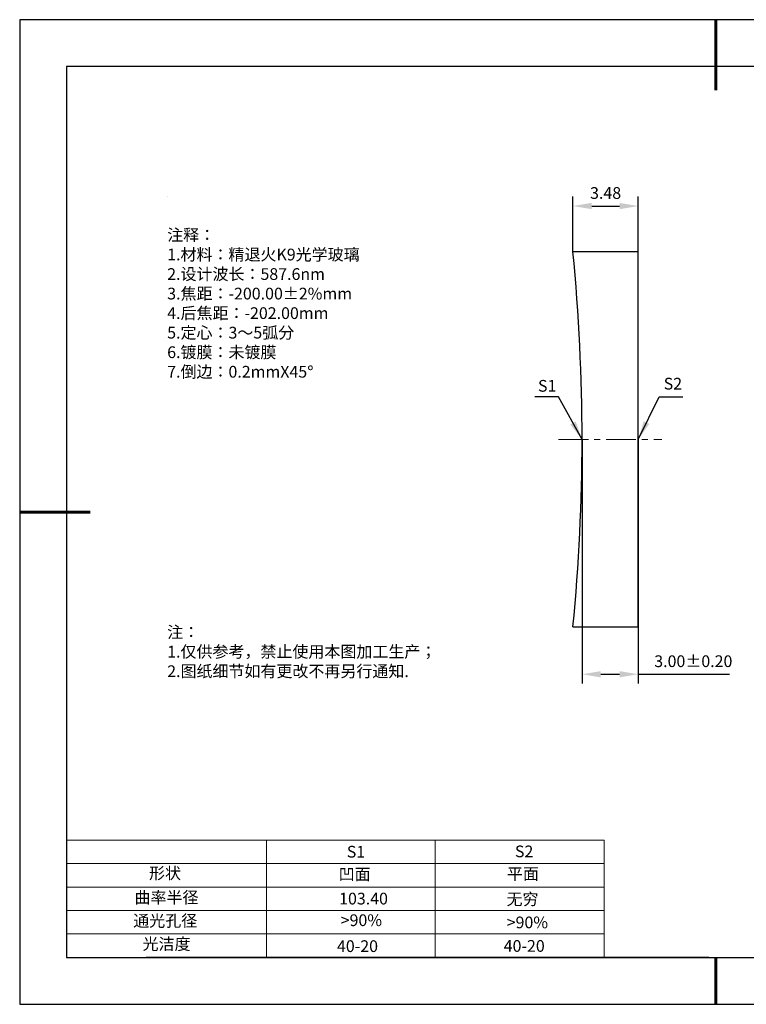
# Model space of a CAD drawing. Units: millimetres. Extents: x 0 to 297, y -2 to 208.
# Drawn here: x 0 to 155, y -2 to 208 of the extents above; entities that cross this region are included whole.
import ezdxf

# ---------------------------------------------------------------- set-up
doc = ezdxf.new("R2010")
doc.units = ezdxf.units.MM
doc.header["$PDSIZE"] = -1
doc.linetypes.add('CENTER', pattern=[10.16, 6.35, -1.27, 1.27, -1.27])
for name, color, linetype, lineweight in [('2细线层', 4, 'Continuous', 15), ('3中心线层', 1, 'CENTER', 9), ('7标注层', 4, 'Continuous', 5), ('粗实线层', 7, 'Continuous', 25)]:
    doc.layers.add(name, color=color, linetype=linetype, lineweight=lineweight)
for name, color, linetype in [('6文字层', 3, 'Continuous'), ('6文字层 @ 1', 3, 'Continuous'), ('细实线层', 7, 'Continuous')]:
    doc.layers.add(name, color=color, linetype=linetype)
doc.styles.add('TH-GBD2M', font='calibri.ttf', dxfattribs={"width": 0.8, "height": 2.5})
doc.styles.add('标准', font='txt', dxfattribs={"height": 9.59})
doc.dimstyles.new('TH-GBD2M', dxfattribs={"dimtxt": 2.5, "dimasz": 4, "dimexe": 2, "dimexo": 0, "dimgap": 1.5, "dimtad": 1, "dimzin": 1, "dimdsep": 46, "dimtxsty": 'TH-GBD2M', "dimcen": 0, "dimclrt": 3, "dimadec": 0, "dimazin": 3, "dimtfac": 1, "dimtofl": 0, "dimtmove": 0, "dimatfit": 3, "dimfxl": 1, "dimtolj": 1, "dimtzin": 0, "dimarcsym": 0})

# ---------------------------------------------------------------- blocks, each defined once
blk = doc.blocks.new('*X6')
at = {"layer": '粗实线层', "lineweight": 60}
for p, q in [((0, 105), (0, 90)), ((-148.5, 0), (-133.5, 0)), ((0, -105), (0, -95))]:
    blk.add_line(p, q, dxfattribs=at)
at = {"layer": '粗实线层'}
for p, q in [((-138.5, 95), (-138.5, -95)), ((138.5, 95), (-138.5, 95)), ((-138.5, -95), (138.5, -95))]:
    blk.add_line(p, q, dxfattribs=at)
at = {"layer": '细实线层'}
for p, q in [((148.5, 105), (-148.5, 105)), ((-148.5, 105), (-148.5, -105)), ((-148.5, -105), (148.5, -105))]:
    blk.add_line(p, q, dxfattribs=at)
blk = doc.blocks.new('*D14')
at = {"layer": '7标注层', "color": 0, "lineweight": -2, "transparency": 16777216}
for p, q in [((117.6, 158.68), (117.6, 170.45)), ((131.54, 158.68), (131.54, 170.45)), ((121.6, 168.45), (127.54, 168.45))]:
    blk.add_line(p, q, dxfattribs=at)
at = {"layer": '7标注层', "color": 0, "transparency": 16777216}
for points in [[(121.6, 169.12), (121.6, 167.78), (117.6, 168.45)], [(127.54, 169.12), (127.54, 167.78), (131.54, 168.45)]]:
    blk.add_solid(points, dxfattribs=at)
at = {"layer": 'Defpoints', "color": 0, "transparency": 16777216}
for p in [(131.54, 168.45), (117.6, 158.68), (131.54, 158.68)]:
    blk.add_point(p, dxfattribs=at)
at = {"layer": '7标注层', "color": 3, "transparency": 16777216, "insert": (124.57, 171.23), "char_height": 2.5, "attachment_point": 5, "style": 'TH-GBD2M'}
blk.add_mtext('\\A1;3.48', dxfattribs=at)
blk = doc.blocks.new('*D15')
at = {"layer": '7标注层', "color": 0, "lineweight": -2, "transparency": 16777216}
for p, q in [((119.54, 118.68), (119.54, 66.59)), ((131.54, 118.68), (131.54, 66.59)), ((123.54, 68.59), (127.54, 68.59)), ((131.54, 68.59), (151.02, 68.59))]:
    blk.add_line(p, q, dxfattribs=at)
at = {"layer": '7标注层', "color": 0, "transparency": 16777216}
for points in [[(123.54, 69.25), (123.54, 67.92), (119.54, 68.59)], [(127.54, 69.25), (127.54, 67.92), (131.54, 68.59)]]:
    blk.add_solid(points, dxfattribs=at)
at = {"layer": 'Defpoints', "color": 0, "transparency": 16777216}
for p in [(119.54, 118.68), (131.54, 118.68), (131.54, 68.59)]:
    blk.add_point(p, dxfattribs=at)
at = {"layer": '7标注层', "color": 3, "transparency": 16777216, "insert": (143.28, 71.37), "char_height": 2.5, "attachment_point": 5, "style": 'TH-GBD2M'}
blk.add_mtext('\\A1;3.00±0.20', dxfattribs=at)

msp = doc.modelspace()

# ---------------------------------------------------------------- linework, layer by layer
at = {"color": 7, "linetype": 'Continuous', "lineweight": 25}
for p, q in [((131.543, 158.677), (117.604, 158.677)), ((131.543, 78.677), (131.543, 158.677)), ((117.604, 78.677), (131.543, 78.677))]:
    msp.add_line(p, q, dxfattribs=at)
msp.add_arc((-294.057, 118.677), 413.6, 354.45015, 5.54985, dxfattribs=at)
msp.add_arc((-294.057, 118.677), 413.6, 354.45015, 5.54985, dxfattribs=at)
at = {"layer": '2细线层'}
for p, q in [((9.597, 33.194), (124.243, 33.194)), ((52.243, 33.194), (52.243, 8.194)), ((88.243, 33.194), (88.243, 8.194)), ((124.243, 33.194), (124.243, 8.194)), ((9.597, 28.194), (124.243, 28.194)), ((9.597, 23.194), (124.243, 23.194)), ((9.597, 18.194), (124.243, 18.194)), ((9.597, 13.194), (124.243, 13.194))]:
    msp.add_line(p, q, dxfattribs=at)
at = {"layer": '3中心线层'}
msp.add_line((114.543, 118.677), (136.543, 118.677), dxfattribs=at)
at = {"layer": '6文字层', "color": 0}
msp.add_line((146.597, 8.194), (26.597, 8.194), dxfattribs=at)
at = {"layer": '7标注层'}
msp.add_line((31.057, 170.495), (31.057, 170.495), dxfattribs=at)

# ---------------------------------------------------------------- block references
at = {"layer": '粗实线层'}
msp.add_blockref('*X6', (148.097, 103.194), dxfattribs=at)

# ---------------------------------------------------------------- texts
at = {"layer": '6文字层', "color": 3, "insert": (77.77, 147.589), "char_height": 2.5, "attachment_point": 5}
msp.add_mtext_dynamic_manual_height_columns('\\pxsm1,ql;{\\fSimSun|b0|i0|c134|p2;注释：\\fSimSun|b0|i0|c0|p2; \\P\\fSimSun|b0|i0|c134|p2;1.材料：精退火K9光学玻璃\\fSimSun|b0|i0|c0|p2;                                              \\P\\fSimSun|b0|i0|c134|p2;2.设计波长：587.6\\fSimSun|b0|i0|c0|p2;n\\fSimSun|b0|i0|c134|p2;m\\fSimSun|b0|i0|c0|p2;         \\P\\fSimSun|b0|i0|c134|p2;3.焦距：-200.00\\fAdobe Pi Std|b0|i0|c134|p0;\\C256;±\\fSimSun|b0|i0|c134|p2;\\C3;2%\\H0.99999x;mm\\P4.后焦距：-202.00mm\\fSimSun|b0|i0|c0|p2;     \\P\\fSimSun|b0|i0|c134|p2;5.定心：3～5弧分\\P6.镀膜：未镀膜\\P7.倒边：0.2mm\\f@SimSun|b0|i0|c0|p2;\\C256;X\\f@SimSun|b0|i0|c134|p2;45\\fAdobe Pi Std|b0|i0|c134|p0;\\H1.0833x;°}', width=93.42571, gutter_width=1, heights=[126.523], dxfattribs=at)
at = {"layer": '6文字层', "insert": (31.057, 78.823), "char_height": 2.5, "attachment_point": 1, "style": '标准'}
msp.add_mtext_dynamic_manual_height_columns('{\\fSimSun|b1|i0|c134|p2;\\C1;注：\\P\\pxqj;1.仅供参考，禁止使用本图加工生产；\\P2.图纸细节如有更改不再另行通知.}', width=119.68608, gutter_width=1, heights=[0], dxfattribs=at)
at = {"layer": '6文字层', "attachment_point": 1}
for s, width, heights, insert, char_height in [('{\\fSimSun|b0|i0|c0|p2;S1}', 24.72262, [0], (69.368, 31.984), 2.5), ('{\\fSimSun|b0|i0|c0|p2;S2}', 21.29572, [0], (105.229, 32.053), 2.5), ('{\\fSimSun|b0|i0|c134|p2;形状}', 13.96779, [0], (27.177, 27.403), 2.5), ('{\\fSimSun|b0|i0|c134|p2;凹面}', 21.8361, [0], (67.636, 27.187), 2.5), ('{\\fSimSun|b0|i0|c134|p2;平面}', 16.12894, [0], (103.527, 27.278), 2.5), ('{\\fSimSun|b0|i0|c134|p2;曲率半径}', 14.91976, [0], (24.085, 22.232), 2.5), ('\\pxt4;{\\fSimSun|b0|i0|c134|p2;无穷}', 35.36398, [5], (103.441, 21.879), 2.5), ('{\\fSimSun|b0|i0|c134|p2;通光孔径}', 15.56923, [0], (23.819, 17.258), 2.5), ('\\pxsm1,ql;{\\fSimSun|b0|i0|c134|p2;\\C3;>90%}', 25.43244, [0], (68.066, 17.378), 2.5), ('{\\fSimSun|b0|i0|c134|p2;\\C3;>90%}', 25.43244, [0], (103.477, 16.914), 2.5), ('{\\fSimSun|b0|i0|c134|p2;光洁度}', 16.39629, [0], (25.815, 12.309), 2.5), ('{\\fSimSun|b0|i0|c134|p2;\\H1.25x;40-\\H1x;20}', 19.16365, [0], (67.272, 11.848), 2), ('{\\fSimSun|b0|i0|c134|p2;\\H1.25x;40-\\H1x;20}', 19.16365, [0], (102.833, 11.893), 2)]:
    msp.add_mtext_dynamic_manual_height_columns(s, width=width, gutter_width=17.5, heights=heights, dxfattribs=dict(at, insert=insert, char_height=char_height))
at = {"layer": '6文字层 @ 1', "insert": (67.73, 21.985), "char_height": 2.5, "attachment_point": 1}
msp.add_mtext_dynamic_manual_height_columns('{\\fSimSun|b0|i0|c134|p2;\\C3;103.40}', width=7.48611, gutter_width=12.5, heights=[-2.5], dxfattribs=at)
at = {"layer": '7标注层', "color": 3, "char_height": 2.5, "attachment_point": 5, "style": 'TH-GBD2M'}
for s, insert in [('\\A1;S1', (112.108, 130.103)), ('\\A1;S2', (138.919, 130.561))]:
    msp.add_mtext(s, dxfattribs=dict(at, insert=insert))

# ---------------------------------------------------------------- dimensions: what is measured, and where the dimension line sits
at = {"layer": '7标注层'}
dim = msp.add_linear_dim(base=(131.543, 168.452), p1=(117.604, 158.677), p2=(131.543, 158.677), dimstyle='TH-GBD2M', override={"dimlfac": 0.25}, dxfattribs=at)
dim.commit()
dim.dimension.update_dxf_attribs({"geometry": '*D14', "text_midpoint": (124.573, 168.452), "dimtype": 160})
dim = msp.add_linear_dim(base=(131.543, 68.585), p1=(119.543, 118.677), p2=(131.543, 118.677), dimstyle='TH-GBD2M', override={"dimlfac": 0.25, "dimtol": 1, "dimtp": 0.2, "dimtm": 0.2}, dxfattribs=at)
dim.commit()
dim.dimension.update_dxf_attribs({"geometry": '*D15', "text_midpoint": (143.28, 71.366)})

# ---------------------------------------------------------------- leaders
for points in [[(119.543, 118.677), (114.509, 127.78), (109.484, 127.78)], [(131.543, 118.677), (135.984, 127.78), (141.009, 127.78)]]:
    msp.add_leader(points, dimstyle='TH-GBD2M', override={"dimgap": 1.5, "dimtad": 0, "dimtxsty": 'TH-GBD2M'}, dxfattribs=at)

doc.saveas('drawing.dxf')
